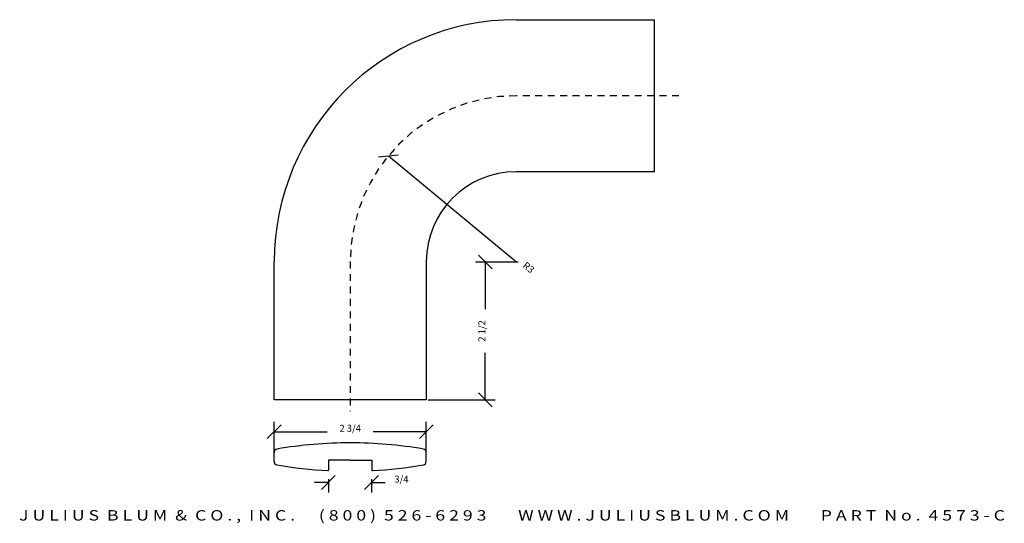
# Model space of a CAD drawing. Extents: x -3.7 to 14.1, y -20 to -10.9.
import ezdxf
from ezdxf.enums import TextEntityAlignment as Align

# ---------------------------------------------------------------- set-up
doc = ezdxf.new("R2010")
doc.units = 0
doc.header["$MEASUREMENT"] = 0
doc.linetypes.add('HIDDEN2', pattern=[0.1875, 0.125, -0.0625])
doc.layers.get('0').update_dxf_attribs({"linetype": 'CONTINUOUS'})
doc.layers.get('DEFPOINTS').update_dxf_attribs({"linetype": 'CONTINUOUS'})
for name, color, linetype in [('ADP1DETAIL', 7, 'CONTINUOUS'), ('ADP3DETAIL', 1, 'CONTINUOUS'), ('ADPDIM', 3, 'CONTINUOUS')]:
    doc.layers.add(name, color=color, linetype=linetype)
doc.styles.add('ARIAL_WIDE', font='ARIAL.TTF', dxfattribs={"width": 1.25})
doc.dimstyles.get("Standard").update_dxf_attribs({"dimtxt": 0.18, "dimasz": 0.18, "dimexe": 0.18, "dimexo": 0.0625, "dimgap": 0.09, "dimtad": 0, "dimtih": 1, "dimtoh": 1, "dimdec": 4, "dimzin": 0, "dimtxsty": 'STANDARD', "dimcen": 0.09, "dimazin": 3, "dimtfac": 1, "dimtdec": 4, "dimtofl": 0, "dimtmove": 0, "dimatfit": 3, "dimtolj": 1, "dimtzin": 0})

# ---------------------------------------------------------------- blocks, each defined once
blk = doc.blocks.new('*D1')
at = {"color": 0, "linetype": 'BYBLOCK'}
for p, q in [((4.865, -15.383), (4.615, -15.133)), ((5.334, -15.258), (4.56, -15.258)), ((4.74, -15.258), (4.74, -16.108)), ((4.74, -17.75), (4.74, -16.9)), ((4.865, -17.875), (4.615, -17.625)), ((3.703, -17.75), (4.92, -17.75))]:
    blk.add_line(p, q, dxfattribs=at)
at = {"layer": 'DEFPOINTS', "color": 0, "linetype": 'BYBLOCK'}
for p in [(4.74, -15.258), (5.397, -15.258), (3.64, -17.75)]:
    blk.add_point(p, dxfattribs=at)
at = {"color": 0, "linetype": 'BYBLOCK'}
blk.add_text('2 1/2', height=0.125, rotation=90, dxfattribs=at).set_placement((4.74, -16.504), align=Align.CENTER)
blk = doc.blocks.new('4573')
for p, q in [((-0.004, -0.115), (-0.004, 0.05)), ((2.748, -0.115), (2.748, 0.05)), ((0.981, -0.089), (0.981, -0.268)), ((1.371, -0.089), (0.981, -0.089)), ((1.373, -0.089), (1.764, -0.089)), ((1.764, -0.089), (1.764, -0.268))]:
    blk.add_line(p, q)
for centre, radius, start, end in [((1.371, -7.646), 7.869, 89.9922, 99.6822), ((1.373, -7.646), 7.869, 80.3178, 90.0078), ((0.058, 0.05), 0.062, 99.6822, 180), ((2.686, 0.05), 0.062, 0, 80.3178), ((0.058, -0.115), 0.062, 180, 260.3178), ((1.371, 7.581), 7.869, 260.3178, 267.0789), ((1.373, 7.581), 7.869, 272.9211, 279.6822), ((2.686, -0.115), 0.062, 279.6822, 0), ((0.971, -0.268), 0.01, 267.0789, 0), ((1.774, -0.268), 0.01, 180, 272.9211)]:
    blk.add_arc(centre, radius, start, end)
blk = doc.blocks.new('*D4')
at = {"color": 0, "linetype": 'BYBLOCK'}
for p, q in [((1.775, -19.37), (2.025, -19.12)), ((1.9, -19.182), (1.9, -19.425)), ((2.555, -19.37), (2.805, -19.12)), ((2.68, -19.182), (2.68, -19.425)), ((1.9, -19.245), (1.65, -19.245)), ((2.68, -19.245), (2.93, -19.245))]:
    blk.add_line(p, q, dxfattribs=at)
at = {"layer": 'DEFPOINTS', "color": 0, "linetype": 'BYBLOCK'}
for p in [(1.9, -19.119), (2.68, -19.119), (2.68, -19.245)]:
    blk.add_point(p, dxfattribs=at)
at = {"color": 0, "linetype": 'BYBLOCK'}
blk.add_text('3/4', height=0.125, dxfattribs=at).set_placement((3.222, -19.245), align=Align.CENTER)
blk = doc.blocks.new('*D3')
at = {"color": 0, "linetype": 'BYBLOCK'}
for p, q in [((0.919, -18.72), (0.919, -18.146)), ((3.671, -18.72), (3.671, -18.146)), ((0.794, -18.451), (1.044, -18.201)), ((0.919, -18.326), (1.878, -18.326)), ((3.671, -18.326), (2.711, -18.326)), ((3.546, -18.451), (3.796, -18.201))]:
    blk.add_line(p, q, dxfattribs=at)
at = {"layer": 'DEFPOINTS', "color": 0, "linetype": 'BYBLOCK'}
for p in [(3.671, -18.326), (0.919, -18.782), (3.671, -18.782)]:
    blk.add_point(p, dxfattribs=at)
at = {"color": 0, "linetype": 'BYBLOCK'}
blk.add_text('2 3/4', height=0.125, dxfattribs=at).set_placement((2.295, -18.326), align=Align.CENTER)
blk = doc.blocks.new('*D2')
at = {"color": 0, "linetype": 'BYBLOCK'}
for p, q in [((2.81, -13.354), (3.162, -13.321)), ((2.986, -13.337), (5.307, -15.258))]:
    blk.add_line(p, q, dxfattribs=at)
at = {"layer": 'DEFPOINTS', "color": 0, "linetype": 'BYBLOCK'}
for p in [(2.986, -13.337), (5.297, -15.25)]:
    blk.add_point(p, dxfattribs=at)
at = {"color": 0, "linetype": 'BYBLOCK'}
blk.add_text('R3', height=0.125, rotation=320.3838, dxfattribs=at).set_placement((5.483, -15.404), align=Align.CENTER)

msp = doc.modelspace()

# ---------------------------------------------------------------- linework, layer by layer
at = {"layer": 'ADP1DETAIL'}
for p, q in [((5.29736, -10.87505), (7.79736, -10.87505)), ((7.79736, -10.87505), (7.79736, -13.62505)), ((7.79736, -13.62505), (5.29736, -13.62505)), ((0.92236, -17.75005), (0.92236, -15.25005)), ((3.67236, -15.25005), (3.67236, -17.75005)), ((3.67236, -17.75005), (0.92236, -17.75005))]:
    msp.add_line(p, q, dxfattribs=at)
for radius in [4.375, 1.625]:
    msp.add_arc((5.29736, -15.25005), radius, 90, 180, dxfattribs=at)
at = {"layer": 'ADP3DETAIL', "linetype": 'HIDDEN2'}
msp.add_lwpolyline([(8.24336, -12.25005), (5.29736, -12.25005, 0.41421356), (2.29736, -15.25005), (2.29736, -17.95465)], format="xyb", dxfattribs=at)

# ---------------------------------------------------------------- block references
at = {"layer": 'ADP1DETAIL'}
msp.add_blockref('4573', (0.92236, -18.75005), dxfattribs=at)

# ---------------------------------------------------------------- texts
at = {"layer": 'ADPDIM', "style": 'ARIAL_WIDE', "width": 1.25}
msp.add_text('J U L I U S  B L U M  &  C O . ,  I N C .      ( 8 0 0 )  5 2 6 - 6 2 9 3        W W W . J U L I U S B L U M . C O M        P A R T  N o .  4 5 7 3 - C', height=0.1875, dxfattribs=at).set_placement((5.22272, -19.93138), align=Align.CENTER)

# ---------------------------------------------------------------- dimensions: what is measured, and where the dimension line sits
at = {"layer": 'ADPDIM'}
dim = msp.add_radius_dim(center=(5.29736, -15.25005), mpoint=(2.98636, -13.33712), dimstyle='Standard', dxfattribs=at)
dim.commit()
dim.dimension.update_dxf_attribs({"geometry": '*D2', "text_midpoint": (5.48347, -15.40411)})
dim = msp.add_linear_dim(base=(4.74029, -15.25798), p1=(3.64007, -17.75005), p2=(5.39694, -15.25798), angle=90, dimstyle='Standard', dxfattribs=at)
dim.commit()
dim.dimension.update_dxf_attribs({"geometry": '*D1', "text_midpoint": (4.74029, -16.50401)})
for base, p1, p2, picture, middle in [((3.67067, -18.32637), (0.91854, -18.78245), (3.67067, -18.78245), '*D3', (2.29461, -18.32637)), ((2.67989, -19.24512), (1.90027, -19.11945), (2.67989, -19.11945), '*D4', (3.22155, -19.24512))]:
    dim = msp.add_linear_dim(base=base, p1=p1, p2=p2, dimstyle='Standard', dxfattribs=at)
    dim.commit()
    dim.dimension.update_dxf_attribs({"geometry": picture, "text_midpoint": middle})

doc.saveas('drawing.dxf')
